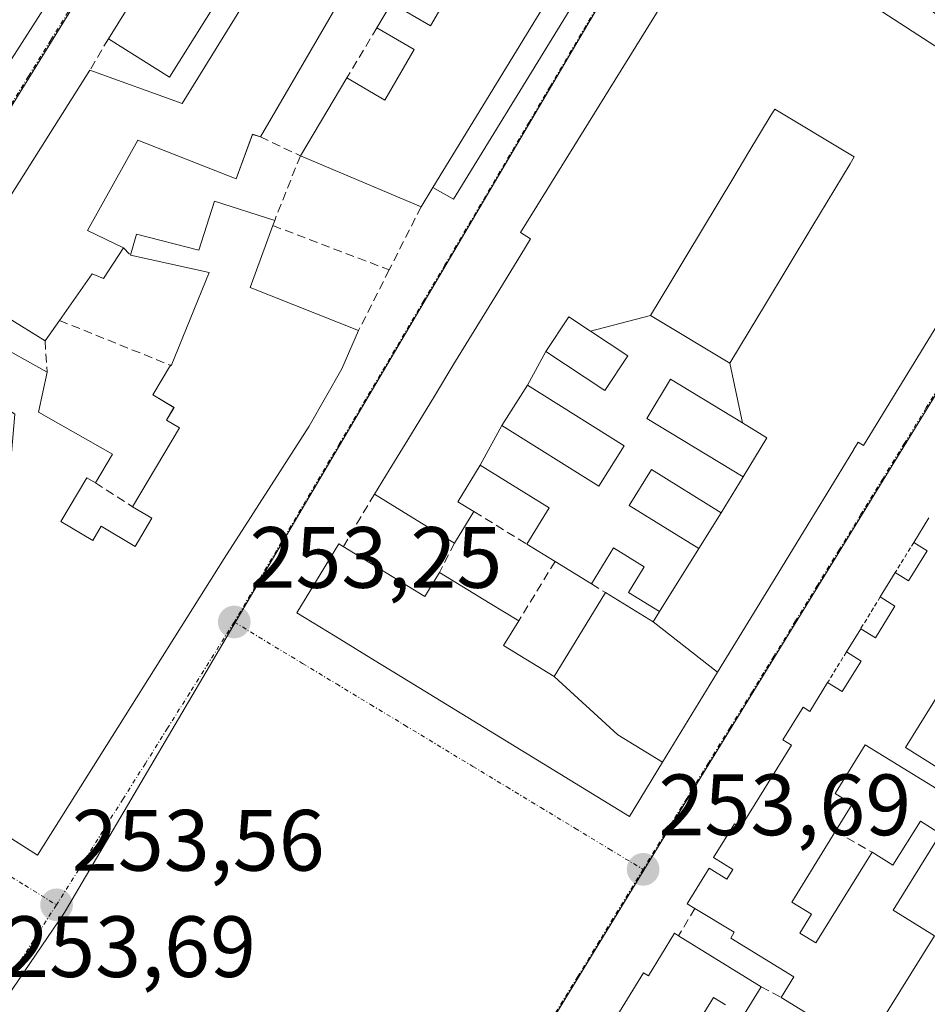
# Model space of a CAD drawing. Units: metres. Extents: x 629524 to 632986, y 4641713 to 4644091.
# Drawn here: x 631214 to 631319, y 4642377 to 4642490 of the extents above; entities that cross this region are included whole.
import ezdxf
from ezdxf.enums import TextEntityAlignment as Align

# ---------------------------------------------------------------- set-up
doc = ezdxf.new("R2010")
doc.units = ezdxf.units.M
doc.header["$MEASUREMENT"] = 0
for name, pattern in [('TRAZO_Y_PUNTO', [1, 0.5, -0.25, 0, -0.25]), ('TRAZOS', [0.75, 0.5, -0.25]), ('TRAZOSX2', [1.5, 1, -0.5])]:
    doc.linetypes.add(name, pattern=pattern)
for name, color, linetype, lineweight in [('Carátula', 7, 'Continuous', 5), ('Edificación', 1, 'Continuous', 13), ('Edificación Cxs', 1, 'Continuous', 13), ('Elemento construido', 1, 'Continuous', 0), ('Muro lineal', 1, 'TRAZOSX2', 13), ('Núcleo urbano CxS', 19, 'Continuous', 0), ('Punto de cota en terreno', 7, 'Continuous', 0), ('Rótulo de punto de cota en terreno', 19, 'Continuous', 0), ('Valla', 19, 'TRAZOS', 0), ('Vía urbana eje', 5, 'TRAZO_Y_PUNTO', 0)]:
    doc.layers.add(name, color=color, linetype=linetype, lineweight=lineweight)
doc.styles.add('Arial', font='txt', dxfattribs={"height": 0.2})

# ---------------------------------------------------------------- blocks, each defined once
blk = doc.blocks.new('5PATER')
at = {"layer": 'Carátula', "linetype": 'Continuous', "lineweight": 5}
h = blk.add_hatch(color=250, dxfattribs=at)
edge = h.paths.add_edge_path()
edge.add_ellipse((0, 0.01), major_axis=(-1.33, -1.34), ratio=0.999422, start_angle=0, end_angle=360)
blk = doc.blocks.new('*U186')
at = {"layer": 'Edificación Cxs', "color": 1, "linetype": 'Continuous', "lineweight": 13}
for points in [[(631267.5101, 4642520.8301, 252.6282), (631241.8201, 4642476.7101, 253.1293), (631240.9201, 4642477.0101, 253.105), (631239.0101, 4642471.8701, 253.1168), (631227.6901, 4642476.3301, 253.0149), (631221.8701, 4642465.9401, 253.1597), (631226.0301, 4642463.9201, 253.0286), (631223.7101, 4642460.3701, 253.0851), (631222.4201, 4642460.9301, 253.0969), (631218.6601, 4642455.5501, 253.225), (631216.9801, 4642453.1901, 253.2942), (631212.6401, 4642455.8901, 253.1785), (631211.0001, 4642453.0501, 253.0964), (631217.2301, 4642449.5901, 253.1249), (631216.2101, 4642444.9701, 253.1501), (631224.7401, 4642440.1201, 253.0086), (631222.7801, 4642436.8301, 253.2075), (631221.7901, 4642437.4201, 253.2207), (631218.8001, 4642432.3901, 253.4342), (631222.5001, 4642430.1901, 253.4269), (631223.4601, 4642431.8301, 253.3868), (631227.3701, 4642429.5101, 253.4373), (631229.3001, 4642432.7601, 253.3725), (631227.0801, 4642434.0801, 253.2715), (631232.4801, 4642443.1701, 253.1789), (631230.9801, 4642444.0601, 253.1281), (631231.8501, 4642445.5301, 253.2036), (631229.4001, 4642446.9801, 253.1112), (631231.4301, 4642450.3901, 253.2037), (631231.5101, 4642450.3301, 253.2096), (631235.9201, 4642461.0801, 253.0932), (631226.8301, 4642463.0901, 253.0249), (631227.5101, 4642465.5001, 252.9431), (631234.7301, 4642463.6701, 253.0102), (631236.5101, 4642469.3001, 252.9862), (631243.4601, 4642467.0901, 253.2807), (631243.2501, 4642466.4901, 253.2716), (631240.6201, 4642459.3701, 253.2408), (631253.1401, 4642454.4001, 253.2285), (631251.2201, 4642449.9901, 253.1295), (631247.4201, 4642443.3801, 253.3036), (631237.6201, 4642428.0901, 253.3383), (631216.0901, 4642393.8901, 253.637), (631199.3501, 4642404.5601, 253.7146), (631179.7901, 4642417.3501, 253.4264), (631222.1601, 4642484.3901, 252.7736), (631232.7801, 4642480.5501, 252.8624), (631240.9401, 4642493.8001, 252.6546), (631244.9101, 4642491.8701, 252.7085), (631253.0301, 4642504.8901, 252.7616), (631247.1501, 4642508.8801, 252.737), (631231.3201, 4642483.6001, 252.6789), (631224.2801, 4642488.0301, 252.6871), (631242.2101, 4642516.8301, 252.4583), (631267.5101, 4642520.8301, 252.6282)], [(631213.4901, 4642444.7601, 253.1568), (631210.0301, 4642447.0501, 253.2408), (631208.2001, 4642444.0401, 253.2574), (631205.2401, 4642445.8501, 253.3107), (631201.3501, 4642439.4601, 253.4878), (631208.6201, 4642434.7101, 253.398), (631203.2001, 4642425.8301, 253.5577), (631198.1001, 4642417.4701, 253.5038), (631204.6901, 4642413.2301, 253.6256), (631209.4401, 4642421.6301, 253.5412), (631213.1301, 4642428.1501, 253.6224), (631208.0301, 4642431.1301, 253.5815), (631209.9101, 4642433.8701, 253.4723), (631210.6701, 4642433.3601, 253.5143), (631211.3201, 4642440.0101, 253.1546), (631213.1301, 4642440.2501, 253.1716), (631213.4901, 4642444.7601, 253.1568)]]:
    blk.add_polyline3d(points, close=True, dxfattribs=at)

msp = doc.modelspace()

# ---------------------------------------------------------------- linework, layer by layer
at = {"layer": 'Edificación', "color": 1, "linetype": 'Continuous', "lineweight": 13}
for points in [[(631287.91, 4642513.72, 252.84), (631261.71, 4642470.89, 253.19), (631260.35, 4642468.67, 253.16), (631246.42, 4642474.53, 253.2), (631251.78, 4642483.51, 252.89), (631256.16, 4642480.96, 253.21), (631259.55, 4642486.8, 253.28), (631255.25, 4642489.3, 252.97), (631256.94, 4642492.13, 252.87), (631261.44, 4642489.51, 253.32), (631267.07, 4642499.19, 253.08), (631262.69, 4642501.76, 252.86), (631264.56, 4642504.9, 252.9), (631269.26, 4642502.18, 253.12), (631271.32, 4642505.73, 253.12), (631269.71, 4642506.67, 253.03), (631273.36, 4642512.92, 253.1), (631270.38, 4642514.65, 252.91), (631274.42, 4642521.58, 252.6), (631287.91, 4642513.72, 252.84)], [(631267.51, 4642520.83, 252.63), (631241.82, 4642476.71, 253.13), (631240.92, 4642477.01, 253.1), (631239.01, 4642471.87, 253.12), (631227.69, 4642476.33, 253.01), (631221.87, 4642465.94, 253.16), (631226.03, 4642463.92, 253.03), (631223.71, 4642460.37, 253.09), (631222.42, 4642460.93, 253.1), (631218.66, 4642455.55, 253.23), (631216.98, 4642453.19, 253.29), (631212.64, 4642455.89, 253.18)], [(631198.94, 4642515.71, 252.58), (631195.1, 4642510.76, 252.78), (631208.81, 4642501.28, 252.96), (631210.89, 4642504.76, 252.9), (631220.35, 4642498.69, 252.84), (631221.1, 4642498.21, 252.78), (631204.8, 4642472.76, 252.9), (631194.17, 4642479.56, 253.02), (631198.05, 4642485.64, 253.05), (631192.12, 4642489.44, 252.9), (631193.57, 4642491.71, 252.9), (631184.31, 4642497.64, 252.83), (631184.78, 4642498.37, 252.87), (631176.19, 4642503.85, 252.79), (631175.62, 4642504.22, 252.77), (631178.92, 4642509.37, 252.65), (631178.09, 4642509.89, 252.62), (631180.66, 4642513.93, 252.53), (631181.9, 4642513.12, 252.57), (631182.45, 4642513.98, 252.58), (631198.44, 4642516.4, 252.55), (631198.94, 4642515.71, 252.58)], [(631247.15, 4642508.88, 252.74), (631231.32, 4642483.6, 252.68), (631224.28, 4642488.03, 252.69), (631242.21, 4642516.83, 252.46)], [(631267.14, 4642438.85, 253.25), (631264.58, 4642434.65, 253.3), (631266.44, 4642433.51, 253.12), (631264.21, 4642429.86, 253.33), (631260.41, 4642432.18, 253.64), (631257.59, 4642433.9, 253.75), (631254.96, 4642435.51, 253.46), (631256.66, 4642438.3, 253.29), (631256.67, 4642438.3, 253.29), (631258.8, 4642441.8, 253.23), (631261.88, 4642446.84, 253.25), (631264.02, 4642450.34, 253.27), (631267.09, 4642455.37, 253.24), (631269.29, 4642458.97, 253.15), (631272.37, 4642464, 253.07), (631272.37, 4642464, 253.07), (631272.96, 4642464.97, 253.07), (631271.79, 4642465.69, 253.04), (631293.65, 4642500.92, 252.77), (631295.03, 4642503.14, 252.69), (631314.24, 4642490.69, 252.94), (631328.97, 4642481.14, 252.95)], [(631179.79, 4642417.35, 253.43), (631222.16, 4642484.39, 252.77), (631232.78, 4642480.55, 252.86), (631240.94, 4642493.8, 252.65)], [(631295.96, 4642450.62, 253.42), (631298.31, 4642454.51, 253.38), (631299.96, 4642457.25, 253.38), (631305.42, 4642466.31, 253.39), (631309.81, 4642473.61, 253.41), (631310.3, 4642474.42, 253.41), (631301.14, 4642479.93, 253.41), (631300.73, 4642479.26, 253.42), (631300.72, 4642479.24, 253.42), (631298.15, 4642474.98, 253.41), (631296.3, 4642471.89, 253.4), (631290.99, 4642463.09, 253.39), (631289.13, 4642460.01, 253.38), (631286.8, 4642456.14, 253.38)], [(631295.96, 4642450.62, 253.42), (631298.31, 4642454.51, 253.38), (631299.96, 4642457.25, 253.38), (631305.42, 4642466.31, 253.39), (631309.81, 4642473.61, 253.41), (631310.3, 4642474.42, 253.41), (631301.14, 4642479.93, 253.41), (631300.73, 4642479.26, 253.42), (631300.72, 4642479.24, 253.42), (631298.15, 4642474.98, 253.41), (631296.3, 4642471.89, 253.4), (631290.99, 4642463.09, 253.39), (631289.13, 4642460.01, 253.38), (631286.8, 4642456.14, 253.38)], [(631333.91, 4642477.94, 252.93), (631311.37, 4642441.15, 253.41), (631310.76, 4642441.53, 253.43), (631310.25, 4642440.7, 253.43), (631310.25, 4642440.69, 253.43), (631310.25, 4642440.69, 253.43), (631307.04, 4642435.44, 253.49), (631307.04, 4642435.44, 253.49), (631304.97, 4642432.06, 253.51), (631304.97, 4642432.05, 253.51), (631301.89, 4642427.02, 253.57), (631301.89, 4642427.02, 253.57), (631294.54, 4642414.99, 253.66)], [(631211, 4642453.05, 253.1), (631217.23, 4642449.59, 253.12), (631216.21, 4642444.97, 253.15), (631224.74, 4642440.12, 253.01), (631222.78, 4642436.83, 253.21), (631221.79, 4642437.42, 253.22), (631218.8, 4642432.39, 253.43), (631222.5, 4642430.19, 253.43), (631223.46, 4642431.83, 253.39), (631227.37, 4642429.51, 253.44), (631229.3, 4642432.76, 253.37), (631227.08, 4642434.08, 253.27), (631232.48, 4642443.17, 253.18), (631230.98, 4642444.06, 253.13), (631231.85, 4642445.53, 253.2), (631229.4, 4642446.98, 253.11), (631231.43, 4642450.39, 253.2), (631231.51, 4642450.33, 253.21), (631235.92, 4642461.08, 253.09), (631226.83, 4642463.09, 253.02), (631227.51, 4642465.5, 252.94), (631234.73, 4642463.67, 253.01), (631236.51, 4642469.3, 252.99), (631243.46, 4642467.09, 253.28), (631243.25, 4642466.49, 253.27), (631240.62, 4642459.37, 253.24), (631253.14, 4642454.4, 253.23), (631251.22, 4642449.99, 253.13), (631247.42, 4642443.38, 253.3), (631237.62, 4642428.09, 253.34), (631216.09, 4642393.89, 253.64), (631199.35, 4642404.56, 253.71)], [(631279.88, 4642454.3, 253.25), (631277.37, 4642455.96, 253.23), (631274.73, 4642451.97, 253.24)], [(631279.88, 4642454.3, 253.25), (631277.37, 4642455.96, 253.23), (631274.73, 4642451.97, 253.24)], [(631279.88, 4642454.3, 253.25), (631286.8, 4642456.14, 253.38)], [(631279.88, 4642454.3, 253.25), (631286.8, 4642456.14, 253.38)], [(631286.8, 4642456.14, 253.38), (631295.96, 4642450.62, 253.42)], [(631286.8, 4642456.14, 253.38), (631295.96, 4642450.62, 253.42)], [(631274.73, 4642451.97, 253.24), (631281.54, 4642447.48, 253.19), (631284.19, 4642451.46, 253.31), (631279.88, 4642454.3, 253.25)], [(631274.73, 4642451.97, 253.24), (631281.54, 4642447.48, 253.19), (631284.19, 4642451.46, 253.31), (631279.88, 4642454.3, 253.25)], [(631272.6, 4642448.08, 253.26), (631274.73, 4642451.97, 253.24)], [(631272.6, 4642448.08, 253.26), (631274.73, 4642451.97, 253.24)], [(631295.96, 4642450.62, 253.42), (631297.4, 4642443.74, 253.52)], [(631295.96, 4642450.62, 253.42), (631297.4, 4642443.74, 253.52)], [(631269.67, 4642443.43, 253.28), (631280.85, 4642436.45, 253.07), (631283.76, 4642441.1, 253.23), (631272.6, 4642448.08, 253.26)], [(631272.6, 4642448.08, 253.26), (631269.67, 4642443.43, 253.28)], [(631269.67, 4642443.43, 253.28), (631280.85, 4642436.45, 253.07), (631283.76, 4642441.1, 253.23), (631272.6, 4642448.08, 253.26)], [(631272.6, 4642448.08, 253.26), (631269.67, 4642443.43, 253.28)], [(631297.4, 4642443.74, 253.52), (631289.12, 4642448.77, 253.45), (631286.39, 4642444.26, 253.45), (631297.48, 4642437.53, 253.56)], [(631297.4, 4642443.74, 253.52), (631289.12, 4642448.77, 253.45), (631286.39, 4642444.26, 253.45), (631297.48, 4642437.53, 253.56)], [(631267.14, 4642438.85, 253.25), (631269.67, 4642443.43, 253.28)], [(631267.14, 4642438.85, 253.25), (631269.67, 4642443.43, 253.28)], [(631297.48, 4642437.53, 253.56), (631300.21, 4642442.03, 253.53), (631297.4, 4642443.74, 253.52)], [(631297.48, 4642437.53, 253.56), (631300.21, 4642442.03, 253.53), (631297.4, 4642443.74, 253.52)], [(631287.85, 4642421.99, 253.74), (631284.27, 4642424.18, 253.63), (631286.07, 4642427.16, 253.6), (631282.55, 4642429.33, 253.54), (631280.01, 4642425.18, 253.5), (631275.8, 4642427.76, 253.29), (631272.55, 4642429.76, 253.15), (631275.12, 4642433.96, 253.19), (631267.14, 4642438.85, 253.25)], [(631294.94, 4642433.37, 253.6), (631286.92, 4642438.37, 253.59), (631284.35, 4642434.23, 253.43), (631292.37, 4642429.25, 253.56)], [(631294.94, 4642433.37, 253.6), (631286.92, 4642438.37, 253.59), (631284.35, 4642434.23, 253.43), (631292.37, 4642429.25, 253.56)], [(631297.48, 4642437.53, 253.56), (631294.94, 4642433.37, 253.6)], [(631297.48, 4642437.53, 253.56), (631294.94, 4642433.37, 253.6)], [(631292.37, 4642429.25, 253.56), (631294.94, 4642433.37, 253.6)], [(631292.37, 4642429.25, 253.56), (631294.94, 4642433.37, 253.6)], [(631306.57, 4642374.62, 253.48), (631301.87, 4642377.51, 253.7), (631303.32, 4642379.87, 253.88), (631296.05, 4642384.35, 253.86), (631296.46, 4642385.01, 253.86), (631291.92, 4642387.76, 253.85), (631291.02, 4642388.3, 253.82), (631293.55, 4642392.42, 253.72), (631295.6, 4642391.14, 253.83), (631296.29, 4642392.26, 253.85), (631294.07, 4642393.62, 253.72), (631296.5, 4642397.53, 253.67), (631297.19, 4642397.1, 253.69), (631303.07, 4642406.6, 253.57), (631302.07, 4642407.22, 253.58), (631304.39, 4642410.98, 253.59), (631305.19, 4642410.48, 253.59), (631307.22, 4642413.8, 253.62), (631308.89, 4642412.76, 253.65), (631311.09, 4642416.28, 253.68), (631309.39, 4642417.33, 253.62), (631311.04, 4642420.01, 253.61), (631312.73, 4642418.96, 253.68), (631314.98, 4642422.62, 253.66), (631313.3, 4642423.68, 253.57), (631315.03, 4642426.51, 253.58), (631316.55, 4642425.55, 253.66), (631318.69, 4642429.01, 253.64), (631317.16, 4642429.96, 253.55), (631318.89, 4642432.8, 253.53)], [(631288.2, 4642404.61, 253.67), (631284.39, 4642398.38, 253.58), (631257.02, 4642415.12, 253.5), (631255.55, 4642416.02, 253.49), (631250.43, 4642419.15, 253.45), (631246.01, 4642421.85, 253.25), (631250.87, 4642429.8, 253.4), (631251.37, 4642429.48, 253.45), (631260.76, 4642423.74, 253.62), (631262.46, 4642426.51, 253.49), (631268.32, 4642422.93, 253.18), (631271.6, 4642420.92, 253.41), (631269.85, 4642418.08, 253.64), (631275.69, 4642414.51, 253.68)], [(631292.37, 4642429.25, 253.56), (631287.85, 4642421.99, 253.74)], [(631292.37, 4642429.25, 253.56), (631287.85, 4642421.99, 253.74)], [(631275.69, 4642414.51, 253.68), (631278.96, 4642419.86, 253.6), (631281.61, 4642424.18, 253.56), (631287.11, 4642420.8, 253.77)], [(631287.11, 4642420.8, 253.77), (631287.85, 4642421.99, 253.74)], [(631287.11, 4642420.8, 253.77), (631294.54, 4642414.99, 253.66)], [(631287.11, 4642420.8, 253.77), (631294.54, 4642414.99, 253.66)], [(631294.54, 4642414.99, 253.66), (631288.2, 4642404.61, 253.67)], [(631288.2, 4642404.61, 253.67), (631283.05, 4642407.79, 253.75), (631275.69, 4642414.51, 253.68)], [(631288.2, 4642404.61, 253.67), (631283.05, 4642407.79, 253.75), (631275.69, 4642414.51, 253.68)], [(631320.92, 4642413.91, 253.83), (631316.21, 4642406.3, 253.62), (631319.82, 4642404.05, 253.53)], [(631322.5, 4642399.89, 253.27), (631311.57, 4642406.64, 253.33), (631308.1, 4642401.03, 253.19), (631310.07, 4642399.8, 253.04), (631308.14, 4642396.67, 253.29), (631303.09, 4642388.49, 253.72), (631305.35, 4642387.09, 253.72), (631304.01, 4642384.92, 253.85), (631305.87, 4642383.78, 253.89), (631312.35, 4642394.24, 253.22), (631314.76, 4642392.75, 253.19), (631317.92, 4642397.81, 252.99), (631320.26, 4642396.35, 253.18), (631314.8, 4642387.55, 253.49), (631319.53, 4642384.6, 253.43), (631311.55, 4642371.78, 253.55), (631324.02, 4642364.03, 253.49)], [(631281.98, 4642373.84, 253.9), (631286, 4642380.35, 253.85), (631286.55, 4642380.01, 253.88), (631289.57, 4642384.9, 253.84), (631290.03, 4642384.62, 253.86), (631299.55, 4642378.73, 253.8), (631297.62, 4642375.6, 253.45)], [(631295.44, 4642376.65, 253.6), (631294.05, 4642377.51, 253.71), (631291.01, 4642372.58, 253.65)]]:
    msp.add_polyline3d(points, dxfattribs=at)
at = {"layer": 'Edificación Cxs', "color": 1, "linetype": 'Continuous', "lineweight": 13}
for points in [[(631287.91, 4642513.72, 252.84), (631261.71, 4642470.89, 253.19), (631260.35, 4642468.67, 253.16), (631246.42, 4642474.53, 253.2), (631251.78, 4642483.51, 252.89), (631256.16, 4642480.96, 253.21), (631259.55, 4642486.8, 253.28), (631255.25, 4642489.3, 252.97), (631256.94, 4642492.13, 252.87), (631261.44, 4642489.51, 253.32), (631267.07, 4642499.19, 253.08), (631262.69, 4642501.76, 252.86), (631264.56, 4642504.9, 252.9), (631269.26, 4642502.18, 253.12), (631271.32, 4642505.73, 253.12), (631269.71, 4642506.67, 253.03), (631273.36, 4642512.92, 253.1), (631270.38, 4642514.65, 252.91), (631274.42, 4642521.58, 252.6), (631287.91, 4642513.72, 252.84)], [(631198.94, 4642515.71, 252.58), (631195.1, 4642510.76, 252.78), (631208.81, 4642501.28, 252.96), (631210.89, 4642504.76, 252.9), (631220.35, 4642498.69, 252.84), (631221.1, 4642498.21, 252.78), (631204.8, 4642472.76, 252.9), (631194.17, 4642479.56, 253.02), (631198.05, 4642485.64, 253.05), (631192.12, 4642489.44, 252.9), (631193.57, 4642491.71, 252.9), (631184.31, 4642497.64, 252.83), (631184.78, 4642498.37, 252.87), (631176.19, 4642503.85, 252.79), (631175.62, 4642504.22, 252.77), (631178.92, 4642509.37, 252.65), (631178.09, 4642509.89, 252.62), (631180.66, 4642513.93, 252.53), (631181.9, 4642513.12, 252.57), (631182.45, 4642513.98, 252.58), (631198.44, 4642516.4, 252.55), (631198.94, 4642515.71, 252.58)], [(631295.96, 4642450.62, 253.42), (631286.8, 4642456.14, 253.38), (631289.13, 4642460.01, 253.38), (631290.99, 4642463.09, 253.39), (631296.3, 4642471.89, 253.4), (631298.15, 4642474.98, 253.41), (631300.72, 4642479.24, 253.42), (631300.73, 4642479.26, 253.42), (631301.14, 4642479.93, 253.41), (631310.3, 4642474.42, 253.41), (631309.81, 4642473.61, 253.41), (631305.42, 4642466.31, 253.39), (631299.96, 4642457.25, 253.38), (631298.31, 4642454.51, 253.38), (631295.96, 4642450.62, 253.42)], [(631295.96, 4642450.62, 253.42), (631297.4, 4642443.74, 253.52), (631289.12, 4642448.77, 253.45), (631286.39, 4642444.26, 253.45), (631297.48, 4642437.53, 253.56), (631294.94, 4642433.37, 253.6), (631286.92, 4642438.37, 253.59), (631284.35, 4642434.23, 253.43), (631292.37, 4642429.25, 253.56), (631287.85, 4642421.99, 253.74), (631284.27, 4642424.18, 253.63), (631286.07, 4642427.16, 253.6), (631282.55, 4642429.33, 253.54), (631280.01, 4642425.18, 253.5), (631275.8, 4642427.76, 253.29), (631272.55, 4642429.76, 253.15), (631275.12, 4642433.96, 253.19), (631267.14, 4642438.85, 253.25), (631269.67, 4642443.43, 253.28), (631280.85, 4642436.45, 253.07), (631283.76, 4642441.1, 253.23), (631272.6, 4642448.08, 253.26), (631274.73, 4642451.97, 253.24), (631281.54, 4642447.48, 253.19), (631284.19, 4642451.46, 253.31), (631279.88, 4642454.3, 253.25), (631286.8, 4642456.14, 253.38), (631295.96, 4642450.62, 253.42)], [(631279.88, 4642454.3, 253.25), (631284.19, 4642451.46, 253.31), (631281.54, 4642447.48, 253.19), (631274.73, 4642451.97, 253.24), (631277.37, 4642455.96, 253.23), (631279.88, 4642454.3, 253.25)], [(631269.67, 4642443.43, 253.28), (631272.6, 4642448.08, 253.26), (631283.76, 4642441.1, 253.23), (631280.85, 4642436.45, 253.07), (631269.67, 4642443.43, 253.28)], [(631297.4, 4642443.74, 253.52), (631300.21, 4642442.03, 253.53), (631297.48, 4642437.53, 253.56), (631286.39, 4642444.26, 253.45), (631289.12, 4642448.77, 253.45), (631297.4, 4642443.74, 253.52)], [(631294.94, 4642433.37, 253.6), (631292.37, 4642429.25, 253.56), (631284.35, 4642434.23, 253.43), (631286.92, 4642438.37, 253.59), (631294.94, 4642433.37, 253.6)], [(631275.69, 4642414.51, 253.68), (631283.05, 4642407.79, 253.75), (631288.2, 4642404.61, 253.67), (631284.39, 4642398.38, 253.58), (631257.02, 4642415.12, 253.5), (631255.55, 4642416.02, 253.49), (631250.43, 4642419.15, 253.45), (631246.01, 4642421.85, 253.25), (631250.87, 4642429.8, 253.4), (631251.37, 4642429.48, 253.45), (631260.76, 4642423.74, 253.62), (631262.46, 4642426.51, 253.49), (631268.32, 4642422.93, 253.18), (631271.6, 4642420.92, 253.41), (631269.85, 4642418.08, 253.64), (631275.69, 4642414.51, 253.68)], [(631287.11, 4642420.8, 253.77), (631294.54, 4642414.99, 253.66), (631288.2, 4642404.61, 253.67), (631283.05, 4642407.79, 253.75), (631275.69, 4642414.51, 253.68), (631278.96, 4642419.86, 253.6), (631281.61, 4642424.18, 253.56), (631287.11, 4642420.8, 253.77)]]:
    msp.add_polyline3d(points, close=True, dxfattribs=at)
for points in [[(631333.91, 4642477.94, 252.93), (631311.37, 4642441.15, 253.41), (631310.76, 4642441.53, 253.43), (631310.25, 4642440.7, 253.43), (631310.25, 4642440.69, 253.43), (631310.25, 4642440.69, 253.43), (631307.04, 4642435.44, 253.49), (631307.04, 4642435.44, 253.49), (631304.97, 4642432.06, 253.51), (631304.97, 4642432.05, 253.51), (631301.89, 4642427.02, 253.57), (631301.89, 4642427.02, 253.57), (631294.54, 4642414.99, 253.66), (631294.54, 4642414.99, 253.66), (631287.11, 4642420.8, 253.77), (631287.85, 4642421.99, 253.74), (631292.37, 4642429.25, 253.56), (631294.94, 4642433.37, 253.6), (631297.48, 4642437.53, 253.56), (631300.21, 4642442.03, 253.53), (631297.4, 4642443.74, 253.52), (631295.96, 4642450.62, 253.42), (631298.31, 4642454.51, 253.38), (631299.96, 4642457.25, 253.38), (631305.42, 4642466.31, 253.39), (631309.81, 4642473.61, 253.41), (631310.3, 4642474.42, 253.41), (631301.14, 4642479.93, 253.41), (631300.73, 4642479.26, 253.42), (631300.72, 4642479.24, 253.42), (631298.15, 4642474.98, 253.41), (631296.3, 4642471.89, 253.4), (631290.99, 4642463.09, 253.39), (631289.13, 4642460.01, 253.38), (631286.8, 4642456.14, 253.38), (631279.88, 4642454.3, 253.25), (631277.37, 4642455.96, 253.23), (631274.73, 4642451.97, 253.24), (631272.6, 4642448.08, 253.26), (631269.67, 4642443.43, 253.28), (631267.14, 4642438.85, 253.25), (631264.58, 4642434.65, 253.3), (631266.44, 4642433.51, 253.12), (631264.21, 4642429.86, 253.33), (631260.41, 4642432.18, 253.64), (631257.59, 4642433.9, 253.75), (631254.96, 4642435.51, 253.46), (631256.66, 4642438.3, 253.29), (631256.67, 4642438.3, 253.29), (631258.8, 4642441.8, 253.23), (631261.88, 4642446.84, 253.25), (631264.02, 4642450.34, 253.27), (631267.09, 4642455.37, 253.24), (631269.29, 4642458.97, 253.15), (631272.37, 4642464, 253.07), (631272.37, 4642464, 253.07), (631272.96, 4642464.97, 253.07), (631271.79, 4642465.69, 253.04), (631293.65, 4642500.92, 252.77)], [(631314.24, 4642490.69, 252.94), (631328.97, 4642481.14, 252.95)], [(631306.57, 4642374.62, 253.48), (631301.87, 4642377.51, 253.7), (631303.32, 4642379.87, 253.88), (631296.05, 4642384.35, 253.86), (631296.46, 4642385.01, 253.86), (631291.92, 4642387.76, 253.85), (631291.02, 4642388.3, 253.82), (631293.55, 4642392.42, 253.72), (631295.6, 4642391.14, 253.83), (631296.29, 4642392.26, 253.85), (631294.07, 4642393.62, 253.72), (631296.5, 4642397.53, 253.67), (631297.19, 4642397.1, 253.69), (631303.07, 4642406.6, 253.57), (631302.07, 4642407.22, 253.58), (631304.39, 4642410.98, 253.59), (631305.19, 4642410.48, 253.59), (631307.22, 4642413.8, 253.62), (631308.89, 4642412.76, 253.65), (631311.09, 4642416.28, 253.69), (631309.39, 4642417.33, 253.62), (631311.04, 4642420.01, 253.61), (631312.73, 4642418.96, 253.68), (631314.98, 4642422.62, 253.66), (631313.3, 4642423.68, 253.57), (631315.03, 4642426.51, 253.58), (631316.55, 4642425.55, 253.66), (631318.69, 4642429.01, 253.64), (631317.16, 4642429.96, 253.55), (631318.89, 4642432.8, 253.53)], [(631320.92, 4642413.91, 253.83), (631316.21, 4642406.3, 253.62), (631319.82, 4642404.05, 253.53)], [(631322.5, 4642399.89, 253.27), (631311.57, 4642406.64, 253.33), (631308.1, 4642401.03, 253.19), (631310.07, 4642399.8, 253.04), (631308.14, 4642396.67, 253.29), (631303.09, 4642388.49, 253.72), (631305.35, 4642387.09, 253.72), (631304.01, 4642384.92, 253.85), (631305.87, 4642383.78, 253.89), (631312.35, 4642394.24, 253.22), (631314.76, 4642392.75, 253.19), (631317.92, 4642397.81, 252.99), (631320.26, 4642396.35, 253.18), (631314.8, 4642387.55, 253.49), (631319.53, 4642384.6, 253.43), (631311.55, 4642371.78, 253.55), (631324.02, 4642364.03, 253.49)], [(631281.98, 4642373.84, 253.9), (631286, 4642380.35, 253.85), (631286.55, 4642380.01, 253.88), (631289.57, 4642384.9, 253.84), (631290.03, 4642384.62, 253.86), (631299.55, 4642378.73, 253.8), (631297.62, 4642375.6, 253.45)], [(631295.44, 4642376.65, 253.6), (631294.05, 4642377.51, 253.71), (631291.01, 4642372.58, 253.65)]]:
    msp.add_polyline3d(points, dxfattribs=at)
at = {"layer": 'Elemento construido', "color": 1, "linetype": 'Continuous', "lineweight": 0}
msp.add_polyline3d([(631261.71, 4642470.89, 253.19), (631264.07, 4642469.55, 253.09), (631301.52, 4642530.54, 252.36), (631301.63, 4642530.83, 252.35), (631301.68, 4642531.14, 252.34), (631301.66, 4642531.45, 252.32), (631301.59, 4642531.75, 252.31), (631301.46, 4642532.03, 252.29), (631301.27, 4642532.28, 252.28), (631301.04, 4642532.48, 252.28), (631300.77, 4642532.64, 252.27), (631300.48, 4642532.74, 252.27), (631300.17, 4642532.78, 252.27), (631245.91, 4642524.18, 252.39), (631242.21, 4642516.83, 252.46)], dxfattribs=at)
at = {"layer": 'Muro lineal', "color": 1, "linetype": 'TRAZOSX2', "lineweight": 13}
for points in [[(631255.25, 4642489.3, 252.97), (631251.78, 4642483.51, 252.89)], [(631224.28, 4642488.03, 252.69), (631222.16, 4642484.39, 252.77)], [(631241.82, 4642476.71, 253.13), (631246.42, 4642474.53, 253.2), (631243.46, 4642467.09, 253.28)], [(631260.35, 4642468.67, 253.16), (631256.67, 4642461.38, 253.24)], [(631243.25, 4642466.49, 253.27), (631256.67, 4642461.38, 253.24)], [(631226.03, 4642463.92, 253.03), (631226.83, 4642463.09, 253.02)], [(631256.67, 4642461.38, 253.24), (631253.14, 4642454.4, 253.23)], [(631218.66, 4642455.55, 253.23), (631231.43, 4642450.39, 253.2)], [(631216.98, 4642453.19, 253.29), (631217.23, 4642449.59, 253.12)], [(631222.78, 4642436.83, 253.21), (631227.08, 4642434.08, 253.27)], [(631254.96, 4642435.51, 253.46), (631251.37, 4642429.48, 253.45)], [(631266.44, 4642433.51, 253.12), (631272.55, 4642429.76, 253.15)], [(631264.21, 4642429.86, 253.33), (631262.46, 4642426.51, 253.49)], [(631275.8, 4642427.76, 253.29), (631271.6, 4642420.92, 253.41)], [(631280.01, 4642425.18, 253.5), (631281.61, 4642424.18, 253.56)], [(631308.14, 4642396.67, 253.29), (631312.35, 4642394.24, 253.22)], [(631291.92, 4642387.76, 253.85), (631290.03, 4642384.62, 253.86)], [(631299.55, 4642378.73, 253.8), (631301.87, 4642377.51, 253.7)]]:
    msp.add_polyline3d(points, dxfattribs=at)
at = {"layer": 'Núcleo urbano CxS', "color": 19, "linetype": 'Continuous', "lineweight": 0}
for points in [[(631099.93, 4642198.71, 255.39), (631080.01, 4642210.32, 255.54), (631053.98, 4642226.52, 255.32), (631054.19, 4642226.85, 255.31), (631088.25, 4642280.51, 254.85), (631112.68, 4642318.89, 254.6), (631149.78, 4642377.83, 253.9), (631173.65, 4642416.51, 253.42), (631230.55, 4642508.51, 252.59), (631240.83, 4642523.27, 252.45), (631243.29, 4642528.04, 252.45), (631299.28, 4642537.66, 252.32), (631299.11, 4642533.92, 252.43), (631294.46, 4642514.89, 252.72), (631289.78, 4642506.97, 252.73), (631279.09, 4642488.85, 252.88), (631241.05, 4642424.38, 253.29), (631219.33, 4642387.5, 253.65), (631219.21, 4642387.3, 253.65), (631206.62, 4642368.81, 253.73), (631162.44, 4642298.2, 254.28), (631145.93, 4642271.8, 254.6), (631099.93, 4642198.71, 255.39)], [(631088.25, 4642280.51, 254.85), (631061.59, 4642319.28, 254.82), (631007.8, 4642400.59, 254.49), (630992.15, 4642423.98, 254.42), (630963.99, 4642466.08, 254.22), (630963.69, 4642466.53, 254.22), (630954.15, 4642480.79, 254.07), (630985.6, 4642488.24, 253.99), (631026.62, 4642494.58, 253.75), (631243.29, 4642528.04, 252.45), (631240.83, 4642523.27, 252.45), (631230.55, 4642508.51, 252.59), (631173.65, 4642416.51, 253.42), (631149.78, 4642377.83, 253.9), (631112.68, 4642318.89, 254.6), (631088.25, 4642280.51, 254.85)], [(631209.33, 4642268.88, 254.5), (631186.65, 4642283.06, 254.5), (631162.44, 4642298.2, 254.28), (631206.62, 4642368.81, 253.73), (631219.21, 4642387.3, 253.65), (631219.33, 4642387.5, 253.65), (631241.05, 4642424.38, 253.29), (631279.09, 4642488.85, 252.88), (631289.78, 4642506.97, 252.73), (631314.62, 4642494.39, 252.92), (631338.68, 4642477.97, 252.96), (631288.16, 4642395.65, 253.68), (631265.82, 4642359.08, 254.01), (631265.67, 4642358.82, 254.01), (631254.34, 4642340.24, 254.12), (631211.3, 4642272.03, 254.47), (631209.33, 4642268.88, 254.5)], [(631279.45, 4642223.6, 253.78), (631272.47, 4642228.36, 253.86), (631254.32, 4642240.75, 254.3), (631232.71, 4642254.26, 254.33), (631209.33, 4642268.88, 254.5), (631211.3, 4642272.03, 254.47), (631254.34, 4642340.24, 254.12), (631265.67, 4642358.82, 254.01), (631265.82, 4642359.08, 254.01), (631288.16, 4642395.65, 253.68), (631338.68, 4642477.97, 252.96), (631360.97, 4642462.76, 253.23), (631382.8, 4642448.9, 253.03), (631400.29, 4642437.8, 252.93), (631400.38, 4642437.74, 252.93), (631406.75, 4642433.7, 252.69), (631279.45, 4642223.6, 253.78)]]:
    msp.add_polyline3d(points, close=True, dxfattribs=at)
for points in [[(631243.29, 4642528.04, 252.45), (631240.83, 4642523.27, 252.45), (631230.55, 4642508.51, 252.59), (631173.65, 4642416.51, 253.42), (631149.78, 4642377.83, 253.9), (631112.68, 4642318.89, 254.6), (631088.25, 4642280.51, 254.85)], [(631243.29, 4642528.04, 252.45), (631240.83, 4642523.27, 252.45), (631230.55, 4642508.51, 252.59), (631173.65, 4642416.51, 253.42), (631149.78, 4642377.83, 253.9), (631112.68, 4642318.89, 254.6), (631088.25, 4642280.51, 254.85)], [(631289.78, 4642506.97, 252.73), (631279.09, 4642488.85, 252.88), (631241.05, 4642424.38, 253.29), (631219.33, 4642387.5, 253.65), (631219.21, 4642387.3, 253.65), (631206.62, 4642368.81, 253.73), (631162.44, 4642298.2, 254.28)], [(631289.78, 4642506.97, 252.73), (631279.09, 4642488.85, 252.88), (631241.05, 4642424.38, 253.29), (631219.33, 4642387.5, 253.65), (631219.21, 4642387.3, 253.65), (631206.62, 4642368.81, 253.73), (631162.44, 4642298.2, 254.28)], [(631338.68, 4642477.97, 252.96), (631288.16, 4642395.65, 253.68), (631265.82, 4642359.08, 254.01), (631265.67, 4642358.82, 254.01), (631254.34, 4642340.24, 254.12), (631211.3, 4642272.03, 254.47), (631209.33, 4642268.88, 254.5)], [(631338.68, 4642477.97, 252.96), (631288.16, 4642395.65, 253.68), (631265.82, 4642359.08, 254.01), (631265.67, 4642358.82, 254.01), (631254.34, 4642340.24, 254.12), (631211.3, 4642272.03, 254.47), (631209.33, 4642268.88, 254.5)]]:
    msp.add_polyline3d(points, dxfattribs=at)
at = {"layer": 'Valla', "color": 19, "linetype": 'TRAZOS', "lineweight": 0}
for points in [[(631317.16, 4642429.96, 253.55), (631315.03, 4642426.51, 253.58)], [(631313.3, 4642423.68, 253.57), (631311.04, 4642420.01, 253.61)], [(631309.39, 4642417.33, 253.62), (631307.22, 4642413.8, 253.62)]]:
    msp.add_polyline3d(points, dxfattribs=at)
at = {"layer": 'Vía urbana eje', "color": 5, "linetype": 'TRAZO_Y_PUNTO', "lineweight": 0}
for points in [[(631240.91, 4642525.19), (631238.29, 4642521.04), (631235.72, 4642516.96), (631233.15, 4642512.87), (631230.58, 4642508.79), (631227.99, 4642504.61), (631225.41, 4642500.43), (631222.82, 4642496.25), (631220.23, 4642492.06), (631217.65, 4642487.88), (631215.06, 4642483.7), (631212.48, 4642479.52), (631207.3, 4642471.16), (631204.72, 4642466.97), (631199.54, 4642458.61), (631196.96, 4642454.43), (631194.37, 4642450.25), (631191.79, 4642446.06), (631186.61, 4642437.7), (631184.03, 4642433.52), (631178.85, 4642425.16), (631176.27, 4642420.97), (631173.68, 4642416.79)], [(631290.66, 4642508.68), (631289.81, 4642507.25), (631287.38, 4642503.13), (631284.95, 4642499.02), (631275.23, 4642482.54), (631272.81, 4642478.43), (631263.09, 4642461.95), (631260.66, 4642457.84), (631253.37, 4642445.48), (631250.94, 4642441.37), (631241.22, 4642424.89), (631238.79, 4642420.78)], [(631338.7, 4642478.26), (631336.19, 4642474.16), (631333.68, 4642470.07), (631331.17, 4642465.97), (631328.65, 4642461.88), (631326.14, 4642457.78), (631323.63, 4642453.69), (631321.12, 4642449.59), (631318.6, 4642445.5), (631316.09, 4642441.4), (631313.58, 4642437.31), (631311.07, 4642433.21), (631308.56, 4642429.12), (631306.04, 4642425.02), (631303.53, 4642420.93), (631301.02, 4642416.83), (631298.51, 4642412.74), (631295.99, 4642408.64), (631293.48, 4642404.55), (631290.97, 4642400.45), (631288.46, 4642396.36), (631285.94, 4642392.26)], [(631238.79, 4642420.78), (631233.67, 4642412.62), (631231.11, 4642408.55), (631228.55, 4642404.47), (631225.98, 4642400.4), (631220.86, 4642392.24), (631218.3, 4642388.17)], [(631238.79, 4642420.78), (631246.65, 4642416.02), (631250.58, 4642413.65), (631254.51, 4642411.27), (631258.44, 4642408.9), (631266.3, 4642404.14), (631270.23, 4642401.77), (631274.16, 4642399.39), (631278.09, 4642397.02), (631282.01, 4642394.64), (631285.94, 4642392.26)], [(631173.68, 4642416.79), (631177.48, 4642414.29), (631181.27, 4642411.79), (631185.07, 4642409.28), (631192.67, 4642404.28), (631196.46, 4642401.77), (631200.1, 4642399.5), (631203.74, 4642397.24), (631214.66, 4642390.43), (631218.3, 4642388.17)], [(631285.94, 4642392.26), (631280.92, 4642384.04), (631278.41, 4642379.92), (631273.39, 4642371.7), (631270.88, 4642367.58), (631268.37, 4642363.47), (631265.85, 4642359.36)], [(631218.3, 4642388.17), (631215.66, 4642384.08), (631213.02, 4642380), (631210.38, 4642375.91)]]:
    msp.add_lwpolyline(points, dxfattribs=at)

# ---------------------------------------------------------------- block references
at = {"layer": 'Edificación Cxs', "color": 1, "linetype": 'Continuous', "lineweight": 13}
msp.add_blockref('*U186', (0, 0), dxfattribs=at)
at = {"layer": 'Punto de cota en terreno', "linetype": 'Continuous', "lineweight": 0}
for p in [(631238.8, 4642420.78, 253.25), (631285.95, 4642392.26, 253.69), (631218.31, 4642388.17, 253.56)]:
    msp.add_blockref('5PATER', p, dxfattribs=at)

# ---------------------------------------------------------------- texts
at = {"layer": 'Rótulo de punto de cota en terreno', "color": 19, "linetype": 'Continuous', "lineweight": 0, "style": 'Arial'}
for s, p in [('253,25', (631240.56, 4642422.54)), ('253,69', (631287.71, 4642394.02)), ('253,56', (631220.07, 4642389.93)), ('253,69', (631212.15, 4642377.67))]:
    msp.add_text(s, height=7, dxfattribs=at).set_placement(p, align=Align.BOTTOM_LEFT)

doc.saveas('drawing.dxf')
